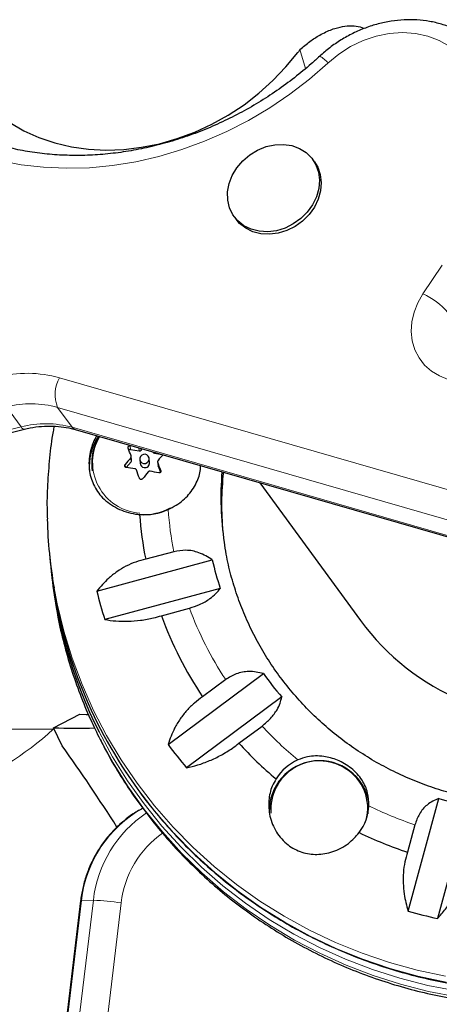
# Model space of a CAD drawing. Extents: x -66 to 663, y -60 to 595.
# Drawn here: x 508 to 512, y 329 to 337 of the extents above; entities that cross this region are included whole.
import ezdxf

# ---------------------------------------------------------------- set-up
doc = ezdxf.new("R2010")
doc.units = 0
doc.header["$LTSCALE"] = 0.125
doc.header["$MEASUREMENT"] = 0
doc.layers.add('CONTOUR', color=7, linetype='CONTINUOUS')

msp = doc.modelspace()

# ---------------------------------------------------------------- linework, layer by layer
at = {"layer": 'CONTOUR', "lineweight": 18}
for p, q in [((510.71932, 336.6208), (510.76456, 336.46495)), ((511.73132, 334.61373), (511.88835, 334.84873)), ((508.7411, 333.92318), (513.53085, 332.54294)), ((508.42404, 333.51862), (508.30428, 333.68255)), ((513.51465, 332.29881), (508.72489, 333.67905)), ((508.84465, 333.51512), (508.72489, 333.67905)), ((503.1483, 332.22209), (508.42404, 333.51862)), ((508.84465, 333.51512), (513.6344, 332.13488)), ((509.32253, 333.36349), (509.3256, 333.33339)), ((509.39666, 333.32167), (509.39421, 333.34571)), ((509.40989, 333.3412), (509.41133, 333.32696)), ((509.50905, 333.31083), (509.50886, 333.31268)), ((509.52018, 333.30941), (509.52102, 333.30115)), ((509.28087, 333.20844), (509.28306, 333.1869)), ((509.33026, 333.23238), (509.32698, 333.26461)), ((509.54905, 333.22796), (509.55233, 333.19574)), ((509.57471, 333.15319), (509.57401, 333.16007)), ((508.92077, 329.6229), (508.42955, 325.52924)), ((508.52797, 325.5323), (509.01919, 329.62595)), ((509.24794, 329.60394), (508.75672, 325.51028)), ((509.01919, 329.62595), (508.92077, 329.6229))]:
    msp.add_line(p, q, dxfattribs=at)
at = {"layer": 'CONTOUR', "lineweight": 25}
for p, q in [((510.83909, 335.6979), (510.82413, 335.71839)), ((510.17813, 335.24649), (510.1931, 335.226)), ((503.17599, 332.20295), (508.45173, 333.49948)), ((508.86881, 333.49712), (513.65856, 332.11687)), ((509.3256, 333.33339), (509.39666, 333.32167)), ((509.41133, 333.32696), (509.42084, 333.33804)), ((509.50829, 333.31284), (509.50905, 333.31083)), ((509.52102, 333.30115), (509.58617, 333.2904)), ((509.28891, 333.18415), (509.33026, 333.23238)), ((509.33383, 333.24365), (509.33055, 333.27592)), ((509.40034, 333.25147), (509.40378, 333.2176)), ((509.48151, 333.2255), (509.47806, 333.25938)), ((509.54818, 333.23172), (509.55146, 333.19945)), ((509.00722, 333.17899), (509.00951, 333.15645)), ((509.55233, 333.19574), (509.57144, 333.14493)), ((510.38982, 333.05881), (511.21684, 331.92669)), ((509.68024, 332.49146), (509.44972, 332.42933)), ((508.65787, 332.46895), (508.66281, 332.42038)), ((509.0479, 332.16815), (509.99806, 332.42422)), ((508.66877, 332.36179), (508.67371, 332.31321)), ((510.06353, 332.19004), (509.11336, 331.93397)), ((509.57933, 331.96565), (509.80986, 332.02777)), ((509.63405, 330.90718), (510.41843, 331.49019)), ((510.10801, 331.43982), (509.91771, 331.29837)), ((510.56948, 331.29741), (509.7851, 330.7144)), ((508.69169, 331.04407), (508.9077, 331.15485)), ((507.11317, 331.04611), (508.69783, 331.03124)), ((508.76256, 330.89616), (508.69169, 331.04407)), ((510.2168, 330.91667), (510.40709, 331.05811)), ((511.60934, 329.53636), (511.86109, 330.46332)), ((512.10271, 330.40252), (511.85096, 329.47557)), ((511.66484, 330.2459), (511.60376, 330.02101)), ((508.91415, 329.62169), (508.42293, 325.52804))]:
    msp.add_line(p, q, dxfattribs=at)
at = {"layer": 'CONTOUR', "lineweight": 18, "flags": 128}
for points in [[(511.95265, 336.64684), (511.86638, 336.69616), (511.7715, 336.73208), (511.66991, 336.75388), (511.56367, 336.76111), (511.4549, 336.75364), (511.34581, 336.73161), (511.23857, 336.69547), (511.13536, 336.64594), (511.03825, 336.58402), (510.94919, 336.51096)], [(510.94919, 336.51096), (510.79717, 336.37853), (510.6372, 336.25537), (510.47012, 336.14209), (510.29677, 336.03929), (510.11806, 335.94749), (509.9349, 335.86718), (509.74824, 335.79876), (509.55904, 335.74258), (509.36828, 335.69894), (509.17694, 335.66805), (508.98601, 335.65009), (508.79646, 335.64514), (508.60929, 335.65322), (508.42544, 335.6743), (508.24587, 335.70827)], [(511.94014, 333.90949), (511.86719, 333.93739), (511.80175, 333.97671), (511.74544, 334.02647), (511.69967, 334.08543), (511.66556, 334.15213), (511.64399, 334.22491), (511.63547, 334.30194), (511.64022, 334.38132), (511.65813, 334.46106), (511.68875, 334.53918), (511.73132, 334.61373)], [(508.86881, 333.49712), (508.85779, 333.50225), (508.84465, 333.51512)], [(511.9174, 329.00018), (511.68485, 329.0502), (511.4558, 329.11343), (511.23103, 329.18964), (511.01133, 329.27858), (510.79745, 329.37993), (510.59013, 329.49334), (510.39008, 329.61843), (510.19799, 329.75476), (510.01452, 329.90187), (509.84031, 330.05924), (509.67596, 330.22634), (509.52203, 330.40259), (509.37906, 330.58737), (509.24753, 330.78006), (509.1279, 330.97999), (509.02059, 331.18647), (508.92596, 331.39879), (508.84433, 331.61621), (508.776, 331.83799), (508.7212, 332.06336), (508.69555, 332.19619)], [(509.06587, 331.0098), (509.17733, 330.80542), (509.30097, 330.60783), (509.43637, 330.4177), (509.58305, 330.2357), (509.74051, 330.06243), (509.90822, 329.89852), (510.08558, 329.74451), (510.27199, 329.60094), (510.46681, 329.4683), (510.66936, 329.34706), (510.87895, 329.23762), (511.09486, 329.14037), (511.31633, 329.05565), (511.54261, 328.98374), (511.77292, 328.92489), (512.00645, 328.8793)], [(509.07081, 330.96122), (509.18227, 330.75685), (509.30591, 330.55926), (509.44131, 330.36913), (509.58799, 330.18712), (509.74546, 330.01386), (509.91316, 329.84994), (510.09052, 329.69593), (510.27693, 329.55236), (510.47175, 329.41972), (510.6743, 329.29848), (510.88389, 329.18905), (511.0998, 329.0918), (511.32127, 329.00707), (511.54755, 328.93516), (511.77786, 328.87631), (512.0114, 328.83073)], [(511.92234, 328.9516), (511.68979, 329.00163), (511.46074, 329.06485), (511.23597, 329.14107), (511.01627, 329.23), (510.80239, 329.33135), (510.59507, 329.44476), (510.39502, 329.56985), (510.20293, 329.70619), (510.01946, 329.85329), (509.84525, 330.01067), (509.6809, 330.17777), (509.52697, 330.35401), (509.384, 330.5388), (509.28587, 330.68017)], [(508.91415, 329.62169), (508.91461, 329.62215), (508.92077, 329.6229)]]:
    msp.add_lwpolyline(points, dxfattribs=at)
at = {"layer": 'CONTOUR', "lineweight": 25, "flags": 128}
for points in [[(507.99534, 336.33664), (508.03695, 336.28285), (508.1252, 336.18594), (508.2236, 336.09839), (508.33136, 336.02088), (508.44765, 335.95404), (508.57153, 335.89838), (508.70203, 335.85435), (508.83812, 335.8223), (508.97872, 335.80249), (509.12271, 335.79506), (509.26897, 335.80007), (509.41633, 335.8175), (509.56363, 335.84719), (509.7097, 335.88891), (509.85338, 335.94235), (509.99355, 336.00706), (510.1291, 336.08254), (510.25894, 336.1682), (510.38206, 336.26335), (510.49747, 336.36724), (510.60428, 336.47906), (510.70163, 336.59791)], [(510.371, 335.79554), (510.44073, 335.82342), (510.51264, 335.83897), (510.58413, 335.84163), (510.65263, 335.83131), (510.71565, 335.80839), (510.77092, 335.77368), (510.81643, 335.72845), (510.85055, 335.67432), (510.87204, 335.61326), (510.88013, 335.54748), (510.87451, 335.47934), (510.85541, 335.41131), (510.82349, 335.34586), (510.77993, 335.28534), (510.72629, 335.23195), (510.66451, 335.1876), (510.59683, 335.15392), (510.52569, 335.13211), (510.45366, 335.12296), (510.38334, 335.1268), (510.31729, 335.1435), (510.25787, 335.17245), (510.20725, 335.2126), (510.16725, 335.26251), (510.13932, 335.32036), (510.12447, 335.38407), (510.12322, 335.45134), (510.13564, 335.51973), (510.16127, 335.58677), (510.19918, 335.65005), (510.248, 335.70726), (510.30597, 335.75635), (510.371, 335.79554)], [(510.83909, 335.6979), (510.86552, 335.65383), (510.88701, 335.59277), (510.8951, 335.52698), (510.88948, 335.45885), (510.87038, 335.39082), (510.83846, 335.32537), (510.7949, 335.26485), (510.74126, 335.21145), (510.67948, 335.16711), (510.6118, 335.13343), (510.54066, 335.11162), (510.46863, 335.10247), (510.39831, 335.10631), (510.33225, 335.12301), (510.27284, 335.15196), (510.22222, 335.19211), (510.1931, 335.226)], [(509.43245, 333.21798), (509.44769, 333.2184), (509.46163, 333.22446), (509.47215, 333.23523), (509.47766, 333.24908), (509.47732, 333.26389), (509.47117, 333.27741), (509.46015, 333.28759), (509.44595, 333.29286), (509.43071, 333.29244), (509.41677, 333.28639), (509.40625, 333.27562), (509.40074, 333.26177), (509.40108, 333.24696), (509.40723, 333.23344), (509.41825, 333.22326), (509.43245, 333.21798)], [(509.55233, 333.19574), (509.55176, 333.19764), (509.55146, 333.19945)], [(508.9077, 331.15485), (508.95916, 331.15289), (508.97945, 331.15229)], [(511.27677, 330.41033), (511.27817, 330.39231), (511.27699, 330.33607)]]:
    msp.add_lwpolyline(points, dxfattribs=at)
at = {"layer": 'CONTOUR', "lineweight": 25}
for centre, radius, start, end in [((511.83232, 335.74237), 1.41789, 141.718107, 142.886894), ((509.42474, 333.19422), 0.43942, 145.74259, 185.708814), ((509.42245, 333.22064), 0.41732, 148.305794, 185.728535), ((498.85378, 329.28023), 11.21336, 20.895209, 21.243705), ((509.32297, 333.31767), 0.01594, 80.520812, 138.717673), ((508.9178, 330.1139), 3.2747, 82.585049, 82.900415), ((509.39928, 333.33738), 0.01593, 260.518694, 319.127781), ((509.52342, 333.31636), 0.0154, 201.023522, 261.03655), ((512.69105, 330.47556), 4.18492, 137.752874, 138.602884), ((512.95422, 330.23964), 4.72306, 140.173341, 141.054911), ((509.31892, 333.24217), 0.01498, 319.19207, 5.64841), ((509.44161, 333.22173), 0.03805, 186.234147, 261.36742), ((509.4428, 333.22233), 0.03884, 259.761981, 4.68956), ((497.0075, 328.58015), 13.37508, 20.024496, 20.334345), ((508.87755, 329.87332), 3.33607, 81.66769, 82.895611), ((496.83141, 328.51668), 13.37508, 20.024496, 20.334345), ((513.09792, 330.1234), 4.72306, 140.173341, 141.054911), ((508.85448, 329.71613), 3.49494, 78.409991, 79.600408), ((512.54973, 332.93409), 2.48129, 175.037301, 188.519602), ((512.55672, 332.8755), 2.48232, 173.756416, 185.12485), ((509.43783, 333.26872), 0.47257, 265.34957, 294.703514), ((509.44008, 333.2468), 0.44886, 265.197332, 298.632208), ((512.47587, 332.85732), 3.8377, 181.474842, 189.919932), ((512.50102, 333.03277), 3.1104, 184.334273, 191.186807), ((512.50223, 332.81338), 3.85947, 185.844472, 213.553872), ((512.53943, 333.00838), 2.60764, 192.945194, 198.289937), ((512.49899, 332.75243), 3.85008, 185.384294, 206.912151), ((512.49183, 332.7016), 3.83782, 185.80828, 190.039155), ((512.48728, 333.00334), 3.53933, 193.648996, 197.586135), ((512.5329, 333.04398), 3.14425, 200.056872, 213.72264), ((512.5889, 333.03529), 2.66426, 215.446044, 220.714765), ((508.87109, 334.99723), 3.95723, 267.401575, 272.289227), ((496.26061, 321.97776), 15.35698, 32.492737, 35.502578), ((512.55443, 333.03987), 3.61622, 216.139842, 220.020966), ((512.59439, 333.09108), 3.22196, 222.444209, 229.979545), ((510.87101, 330.40369), 0.41215, 114.169772, 147.743582), ((510.87982, 330.36007), 0.4131, 10.186686, 181.455875), ((510.87919, 330.37096), 0.4006, 57.842274, 184.380304), ((510.89552, 330.38285), 0.3819, 344.653169, 58.967137), ((512.66567, 333.15041), 2.80497, 253.331056, 258.422025), ((510.89048, 330.41937), 0.39605, 323.08967, 357.578197), ((512.64972, 333.17588), 3.32374, 244.277172, 251.657794), ((512.65867, 333.19617), 3.80727, 254.001463, 257.751618)]:
    msp.add_arc(centre, radius, start, end, dxfattribs=at)
at = {"layer": 'CONTOUR', "lineweight": 18}
for centre, radius, start, end in [((510.79627, 336.39411), 0.19246, 37.383032, 63.652755), ((511.44651, 334.02093), 0.65767, 41.787485, 64.338175), ((508.4762, 332.96016), 0.99879, 74.619782, 104.427167), ((508.98501, 333.78439), 0.28064, 150.359477, 202.045445), ((508.50802, 332.89062), 0.81771, 74.619782, 104.427167), ((508.62777, 332.72669), 0.81771, 74.619782, 104.427167), ((508.45286, 333.53072), 0.03126, 202.762545, 267.91777), ((509.42853, 333.22421), 0.41535, 148.96156, 266.261236), ((512.51404, 333.0341), 2.88528, 183.869233, 190.840251), ((512.5079, 332.70536), 3.8543, 190.052613, 206.905415), ((512.54364, 333.04451), 2.91674, 200.400964, 213.378548), ((506.90279, 332.9988), 2.65732, 271.623829, 312.234771), ((512.60216, 333.08966), 2.9909, 222.784438, 230.563317), ((509.91077, 329.51127), 0.99628, 119.052436, 173.56688), ((512.65141, 333.16522), 3.08152, 243.702029, 251.32755), ((510.01309, 329.51256), 1.00035, 123.84197, 173.491056), ((510.05701, 329.51102), 0.81439, 125.036282, 173.448418), ((508.90756, 327.26652), 2.36208, 81.714611, 87.291256)]:
    msp.add_arc(centre, radius, start, end, dxfattribs=at)
at = {"layer": 'CONTOUR', "lineweight": 25}
msp.add_ellipse((512.70167, 332.8608), major_axis=(1.66077, -0.85333), ratio=0.9207561, start_param=4.2132301, end_param=6.5402555, dxfattribs=at)
for points, knots in [([(512.11846, 336.71958), (512.10194, 336.73036), (512.05785, 336.75913), (511.98031, 336.79751), (511.88541, 336.83175), (511.78559, 336.85491), (511.68211, 336.86686), (511.57619, 336.86737), (511.46915, 336.8564), (511.36234, 336.83406), (511.25712, 336.8006), (511.15478, 336.75647), (511.0568, 336.70202), (510.9646, 336.63922), (510.90907, 336.59057), (510.88168, 336.56658)], [0, 0, 0, 0, 0.0467336, 0.1247439, 0.2029789, 0.2816098, 0.3606499, 0.4400738, 0.5198305, 0.5998574, 0.6800932, 0.7604857, 0.8409959, 0.9215967, 1, 1, 1, 1]), ([(510.71932, 336.6208), (510.7462, 336.64408), (510.79816, 336.68908), (510.87165, 336.73557), (510.93267, 336.76688), (510.98178, 336.78716), (511.04147, 336.80583), (511.11143, 336.81824), (511.1834, 336.81576), (511.22976, 336.80679), (511.24495, 336.79499), (511.24631, 336.79394)], [0, 0, 0, 0, 0.1493433, 0.2886433, 0.3760778, 0.4591886, 0.538052, 0.6837898, 0.8326989, 0.9850692, 1, 1, 1, 1]), ([(510.88168, 336.56658), (510.85885, 336.54581), (510.79171, 336.48475), (510.67487, 336.38899), (510.52948, 336.28247), (510.37828, 336.18459), (510.22211, 336.0957), (510.06168, 336.01625), (509.89778, 335.94659), (509.73119, 335.88705), (509.56268, 335.8379), (509.39308, 335.79936), (509.22317, 335.77158), (509.05376, 335.7547), (508.88564, 335.74876), (508.71959, 335.75378), (508.55638, 335.76973), (508.39675, 335.79652), (508.24144, 335.83402), (508.09115, 335.88207), (507.94656, 335.94045), (507.80832, 336.00891), (507.67708, 336.08715), (507.55344, 336.17487), (507.43794, 336.27163), (507.3314, 336.37721), (507.24794, 336.47354), (507.20231, 336.53609), (507.18603, 336.55839)], [0, 0, 0, 0, 0.0204669, 0.0601704, 0.0998776, 0.1395817, 0.1792829, 0.2189819, 0.2586795, 0.2983769, 0.3380757, 0.3777783, 0.4174878, 0.4572081, 0.4969443, 0.5367026, 0.57649, 0.6163147, 0.6561856, 0.6961116, 0.7361017, 0.7761633, 0.8163019, 0.8565195, 0.8968138, 0.9371777, 0.9775984, 1, 1, 1, 1]), ([(508.45173, 333.49948), (508.46735, 333.50306), (508.51454, 333.51388), (508.59327, 333.52431), (508.68628, 333.52689), (508.77507, 333.519), (508.835, 333.50666), (508.86511, 333.49816), (508.86881, 333.49712)], [0, 0, 0, 0, 0.1075891, 0.3250304, 0.5426493, 0.7608414, 0.9706071, 1, 1, 1, 1]), ([(508.69592, 333.52423), (508.69313, 333.50993), (508.67631, 333.42361), (508.65725, 333.26332), (508.64059, 333.04418), (508.63553, 332.87659), (508.63961, 332.78252), (508.64052, 332.76162)], [0, 0, 0, 0, 0.0570204, 0.3440798, 0.6310754, 0.9180177, 1, 1, 1, 1]), ([(509.04566, 333.44615), (509.03553, 333.42722), (509.01252, 333.38425), (508.99184, 333.31352), (508.98171, 333.23873), (508.9844, 333.14694), (509.01491, 333.0391), (509.0785, 332.9477), (509.15058, 332.8859), (509.21593, 332.84662), (509.28845, 332.81803), (509.35085, 332.80316), (509.38833, 332.79896), (509.39952, 332.79771)], [0, 0, 0, 0, 0.068886, 0.1563222, 0.2358154, 0.3153122, 0.4624195, 0.620025, 0.7069218, 0.793776, 0.8788285, 0.9638215, 1, 1, 1, 1]), ([(509.30516, 333.34323), (509.30473, 333.34481), (509.30386, 333.34799), (509.3048, 333.35305), (509.3073, 333.35756), (509.3112, 333.36109), (509.31599, 333.36326), (509.31994, 333.36375), (509.32208, 333.36354), (509.32253, 333.36349)], [0, 0, 0, 0, 0.1617768, 0.3236459, 0.4832849, 0.6408025, 0.7980428, 0.9569156, 1, 1, 1, 1]), ([(509.29015, 333.18378), (509.28846, 333.18416), (509.28508, 333.18492), (509.28094, 333.18814), (509.27814, 333.19246), (509.27699, 333.1975), (509.27758, 333.20267), (509.27924, 333.20631), (509.28058, 333.20807), (509.28087, 333.20844)], [0, 0, 0, 0, 0.1617768, 0.3236459, 0.4832849, 0.6408025, 0.7980428, 0.9569156, 1, 1, 1, 1]), ([(509.32698, 333.26461), (509.32797, 333.26604), (509.32993, 333.2689), (509.33089, 333.27402), (509.3304, 333.2776), (509.32976, 333.27937), (509.32968, 333.27958)], [0, 0, 0, 0, 0.3188073, 0.6376692, 0.9555284, 1, 1, 1, 1]), ([(509.55175, 333.24294), (509.55076, 333.24156), (509.54879, 333.2388), (509.54783, 333.23369), (509.54832, 333.23002), (509.54897, 333.22819), (509.54905, 333.22796)], [0, 0, 0, 0, 0.3188073, 0.6376692, 0.9555284, 1, 1, 1, 1]), ([(509.37297, 333.16449), (509.37221, 333.16604), (509.3707, 333.16915), (509.36663, 333.17248), (509.36315, 333.17383), (509.36123, 333.17414), (509.36099, 333.17418)], [0, 0, 0, 0, 0.3188073, 0.6376692, 0.9555284, 1, 1, 1, 1]), ([(509.48535, 333.15366), (509.48361, 333.1538), (509.48012, 333.1541), (509.4751, 333.15232), (509.47212, 333.15004), (509.47084, 333.14855), (509.47068, 333.14837)], [0, 0, 0, 0, 0.3188073, 0.6376692, 0.9555284, 1, 1, 1, 1]), ([(509.57401, 333.16007), (509.57445, 333.15835), (509.57535, 333.15491), (509.57444, 333.1496), (509.57194, 333.14498), (509.56804, 333.14152), (509.56322, 333.13957), (509.55925, 333.13934), (509.55709, 333.13973), (509.55663, 333.13981)], [0, 0, 0, 0, 0.16177675, 0.32364591, 0.48328487, 0.64080248, 0.79804278, 0.95691556, 1, 1, 1, 1]), ([(509.63533, 332.8394), (509.65762, 332.85074), (509.7222, 332.88361), (509.81036, 332.9585), (509.87362, 333.06218), (509.90284, 333.14857), (509.90014, 333.19456), (509.89981, 333.20002)], [0, 0, 0, 0, 0.1498091, 0.4341175, 0.7239998, 0.9672481, 1, 1, 1, 1]), ([(509.42457, 333.0922), (509.42332, 333.09093), (509.42082, 333.08838), (509.41576, 333.08641), (509.41046, 333.08616), (509.40541, 333.08771), (509.40119, 333.09083), (509.3989, 333.09411), (509.39809, 333.09616), (509.39792, 333.0966)], [0, 0, 0, 0, 0.1617768, 0.3236459, 0.4832849, 0.6408025, 0.7980428, 0.9569156, 1, 1, 1, 1]), ([(509.07465, 330.94784), (509.09439, 330.90985), (509.14798, 330.80668), (509.24444, 330.64304), (509.36649, 330.45908), (509.49895, 330.28211), (509.64122, 330.1126), (509.79293, 329.95107), (509.9536, 329.79802), (510.12275, 329.65392), (510.29985, 329.51921), (510.48438, 329.3943), (510.67577, 329.27959), (510.87344, 329.17543), (511.07678, 329.08214), (511.28517, 329), (511.49797, 328.92928), (511.71453, 328.8702), (511.93419, 328.82294), (512.15627, 328.78765), (512.38009, 328.76445), (512.60496, 328.7534), (512.83019, 328.75455), (513.05509, 328.76789), (513.27896, 328.79338), (513.50112, 328.83096), (513.72087, 328.88051), (513.93754, 328.94187), (514.15046, 329.01485), (514.35897, 329.09924), (514.56244, 329.19477), (514.76022, 329.30116), (514.95172, 329.41806), (515.13634, 329.54512), (515.31351, 329.68195), (515.48268, 329.82812), (515.64334, 329.98318), (515.795, 330.14665), (515.93718, 330.31803), (516.06945, 330.49678), (516.19141, 330.68235), (516.30268, 330.87417), (516.40293, 331.07164), (516.49186, 331.27416), (516.56919, 331.4811), (516.63468, 331.69183), (516.68817, 331.9057), (516.72941, 332.12204), (516.7586, 332.34022), (516.77443, 332.55951), (516.77974, 332.72558), (516.77577, 332.81817), (516.77493, 332.83759)], [0, 0, 0, 0, 0.0118998, 0.0323085, 0.0527215, 0.0731401, 0.0935648, 0.1139959, 0.1344339, 0.1548789, 0.1753311, 0.1957904, 0.2162567, 0.2367301, 0.2572101, 0.2776966, 0.2981892, 0.3186873, 0.3391907, 0.3596988, 0.3802109, 0.4007267, 0.4212453, 0.4417663, 0.462289, 0.4828127, 0.5033365, 0.5238597, 0.5443818, 0.5649019, 0.5854196, 0.605934, 0.6264447, 0.6469509, 0.6674522, 0.687948, 0.7084378, 0.7289212, 0.7493979, 0.7698675, 0.79033, 0.8107851, 0.8312329, 0.8516735, 0.8721071, 0.8925339, 0.9129544, 0.9333691, 0.9537786, 0.9741835, 0.9945847, 1, 1, 1, 1]), ([(514.87543, 331.55524), (514.8589, 331.53167), (514.80849, 331.4598), (514.71679, 331.34458), (514.59714, 331.21291), (514.46836, 331.08954), (514.33124, 330.97497), (514.18639, 330.86975), (514.03451, 330.77438), (513.87632, 330.68931), (513.71256, 330.61492), (513.544, 330.55156), (513.37145, 330.49953), (513.19571, 330.45908), (513.01762, 330.43038), (512.83801, 330.41356), (512.65773, 330.40872), (512.47762, 330.41586), (512.29854, 330.43494), (512.12133, 330.46589), (511.94682, 330.50854), (511.77582, 330.5627), (511.60914, 330.62811), (511.44756, 330.70447), (511.29184, 330.79142), (511.14271, 330.88855), (511.00087, 330.99542), (510.86699, 331.11151), (510.74171, 331.2363), (510.6256, 331.3692), (510.51923, 331.50958), (510.42311, 331.6568), (510.33767, 331.81017), (510.26339, 331.96896), (510.20042, 332.1324), (510.1498, 332.29984), (510.11487, 332.44589), (510.10182, 332.53663), (510.09706, 332.56972)], [0, 0, 0, 0, 0.0139376, 0.0425022, 0.0710598, 0.0996018, 0.1281289, 0.1566419, 0.1851418, 0.2136298, 0.2421072, 0.2705754, 0.299036, 0.3274903, 0.3559401, 0.384387, 0.4128324, 0.4412776, 0.4697243, 0.4981741, 0.5266286, 0.5550896, 0.5835587, 0.6120374, 0.6405272, 0.6690294, 0.6975454, 0.7260762, 0.7546226, 0.7831851, 0.811764, 0.8403591, 0.8689699, 0.8975957, 0.9262349, 0.954886, 0.983547, 1, 1, 1, 1]), ([(509.99806, 332.42422), (509.96258, 332.44663), (509.89821, 332.48728), (509.78408, 332.51006), (509.71354, 332.49742), (509.68024, 332.49146)], [0, 0, 0, 0, 0.3932943, 0.7135351, 1, 1, 1, 1]), ([(509.44972, 332.42933), (509.42215, 332.42258), (509.36627, 332.4089), (509.28634, 332.37355), (509.21095, 332.32804), (509.12678, 332.26199), (509.07808, 332.20406), (509.0479, 332.16815)], [0, 0, 0, 0, 0.170769, 0.3461792, 0.5234122, 0.7046135, 1, 1, 1, 1]), ([(509.80986, 332.02777), (509.83823, 332.03682), (509.90094, 332.05683), (509.97341, 332.1003), (510.02834, 332.14642), (510.05167, 332.17534), (510.06353, 332.19004)], [0, 0, 0, 0, 0.2523824, 0.5577445, 0.7752757, 1, 1, 1, 1]), ([(508.71459, 332.02987), (508.71872, 332.0043), (508.73456, 331.90646), (508.7747, 331.73865), (508.83479, 331.52725), (508.90777, 331.31975), (508.98733, 331.12616), (509.04713, 331.00405), (509.07465, 330.94784)], [0, 0, 0, 0, 0.0679449, 0.259992, 0.4520448, 0.6441118, 0.8362012, 1, 1, 1, 1]), ([(509.11336, 331.93397), (509.14323, 331.92954), (509.20368, 331.92059), (509.30302, 331.9185), (509.40782, 331.92646), (509.50128, 331.94301), (509.55792, 331.95944), (509.57933, 331.96565)], [0, 0, 0, 0, 0.2130464, 0.4310807, 0.6444378, 0.8655841, 1, 1, 1, 1]), ([(510.41843, 331.49019), (510.37909, 331.49866), (510.30772, 331.51403), (510.19668, 331.49466), (510.13645, 331.45741), (510.10801, 331.43982)], [0, 0, 0, 0, 0.3932943, 0.7135351, 1, 1, 1, 1]), ([(509.91771, 331.29837), (509.89474, 331.2821), (509.84818, 331.24912), (509.78653, 331.18701), (509.73221, 331.11692), (509.67636, 331.02425), (509.65024, 330.95197), (509.63405, 330.90718)], [0, 0, 0, 0, 0.170769, 0.3461792, 0.5234122, 0.7046135, 1, 1, 1, 1]), ([(510.40709, 331.05811), (510.4319, 331.07867), (510.48266, 331.12075), (510.52946, 331.18684), (510.55781, 331.2464), (510.56555, 331.28023), (510.56948, 331.29741)], [0, 0, 0, 0, 0.2765173, 0.5658178, 0.7795368, 1, 1, 1, 1]), ([(509.7851, 330.7144), (509.81601, 330.72162), (509.87855, 330.73622), (509.97501, 330.77146), (510.07168, 330.81769), (510.15316, 330.86735), (510.19934, 330.90314), (510.2168, 330.91667)], [0, 0, 0, 0, 0.2130464, 0.4310807, 0.6444378, 0.8655841, 1, 1, 1, 1]), ([(511.28618, 330.40263), (511.28472, 330.43833), (511.28162, 330.51445), (511.24236, 330.60044), (511.19206, 330.66606), (511.12793, 330.72568), (511.03364, 330.78074), (510.90935, 330.81457), (510.79652, 330.81455), (510.72805, 330.78924), (510.70226, 330.7797)], [0, 0, 0, 0, 0.13130163, 0.27996226, 0.36402062, 0.44797688, 0.60327186, 0.74142214, 0.90262144, 1, 1, 1, 1]), ([(509.28777, 330.67783), (509.31979, 330.63004), (509.39263, 330.52131), (509.51845, 330.35987), (509.66255, 330.19272), (509.81629, 330.03386), (509.97879, 329.88351), (510.14966, 329.74219), (510.32835, 329.61033), (510.51433, 329.48832), (510.70701, 329.37655), (510.90581, 329.27536), (511.11013, 329.18505), (511.31934, 329.10591), (511.53279, 329.03818), (511.74984, 328.98206), (511.96981, 328.93773), (512.19204, 328.90533), (512.41584, 328.88495), (512.64054, 328.87666), (512.86543, 328.88048), (513.08983, 328.89641), (513.31305, 328.92439), (513.53442, 328.96434), (513.75324, 329.01614), (513.96885, 329.07962), (514.18059, 329.1546), (514.38781, 329.24084), (514.58988, 329.33809), (514.78616, 329.44603), (514.97607, 329.56435), (515.15902, 329.69268), (515.33445, 329.83061), (515.50181, 329.97775), (515.66066, 330.1336), (515.81024, 330.29783), (515.95075, 330.46898), (516.03591, 330.58893), (516.07835, 330.64871)], [0, 0, 0, 0, 0.0219115, 0.0498431, 0.0777765, 0.1057117, 0.1336489, 0.161588, 0.189529, 0.2174721, 0.245417, 0.2733639, 0.3013125, 0.3292627, 0.3572146, 0.3851679, 0.4131225, 0.4410783, 0.4690352, 0.4969929, 0.5249512, 0.5529101, 0.5808694, 0.6088289, 0.6367882, 0.6647474, 0.6927062, 0.7206644, 0.7486218, 0.7765784, 0.8045338, 0.832488, 0.8604409, 0.8883922, 0.9163418, 0.9442897, 0.9722358, 1, 1, 1, 1]), ([(510.52248, 330.62365), (510.51146, 330.60413), (510.48093, 330.55001), (510.45731, 330.44413), (510.46645, 330.31211), (510.51032, 330.20412), (510.56746, 330.12816), (510.63444, 330.06577), (510.73278, 330.01447), (510.86166, 329.99602), (510.97171, 330.01545), (511.05713, 330.05272), (511.13494, 330.10074), (511.17905, 330.15008), (511.20715, 330.18151)], [0, 0, 0, 0, 0.0540722, 0.1499161, 0.2518172, 0.3629342, 0.4193111, 0.4756618, 0.5790801, 0.6792144, 0.7863183, 0.8432361, 0.900124, 1, 1, 1, 1]), ([(511.86109, 330.46332), (511.82826, 330.44807), (511.7687, 330.42042), (511.69923, 330.34152), (511.67587, 330.27656), (511.66484, 330.2459)], [0, 0, 0, 0, 0.3932943, 0.7135351, 1, 1, 1, 1]), ([(509.42686, 330.38187), (509.41115, 330.37375), (509.36317, 330.34894), (509.28937, 330.2958), (509.20655, 330.224), (509.13236, 330.14256), (509.06734, 330.05323), (509.01242, 329.95692), (508.96823, 329.85486), (508.936, 329.75013), (508.92048, 329.67157), (508.91509, 329.62913), (508.91415, 329.62169)], [0, 0, 0, 0, 0.0562377, 0.171685, 0.2872188, 0.4028521, 0.5185917, 0.6344389, 0.7503898, 0.8664359, 0.9765797, 1, 1, 1, 1]), ([(511.60376, 330.02101), (511.59596, 329.99453), (511.58015, 329.94085), (511.56908, 329.8545), (511.56757, 329.76569), (511.57705, 329.6573), (511.59698, 329.58264), (511.60934, 329.53636)], [0, 0, 0, 0, 0.170769, 0.3461792, 0.5234122, 0.7046135, 1, 1, 1, 1]), ([(511.85096, 329.47557), (511.87319, 329.50079), (511.91817, 329.55182), (511.97761, 329.63966), (512.02865, 329.73551), (512.06332, 329.82398), (512.077, 329.8796), (512.08217, 329.90063)], [0, 0, 0, 0, 0.2130464, 0.4310807, 0.6444378, 0.8655841, 1, 1, 1, 1])]:
    msp.add_open_spline(points, degree=3, knots=knots, dxfattribs=at)

doc.saveas('drawing.dxf')
